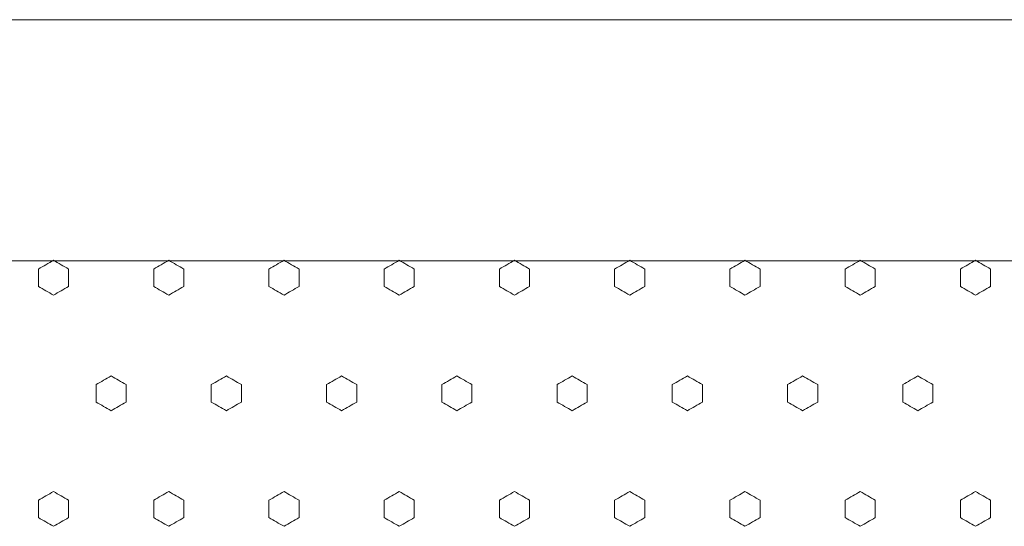
# Model space of a CAD drawing. Units: millimetres. Extents: x 70 to 719, y 47 to 258.
# Drawn here: x 337 to 353, y 84 to 92 of the extents above; entities that cross this region are included whole.
import ezdxf

# ---------------------------------------------------------------- set-up
doc = ezdxf.new("R2010")
doc.units = ezdxf.units.MM

# ---------------------------------------------------------------- blocks, each defined once
blk = doc.blocks.new('4CH R')
at = {"color": 7, "linetype": 'Continuous', "lineweight": 0}
for p, q in [((127.817, 841.035), (424.817, 841.035)), ((324.344, 837.035), (421.691, 837.035))]:
    blk.add_line(p, q, dxfattribs=at)

msp = doc.modelspace()

# ---------------------------------------------------------------- linework, layer by layer
at = {"lineweight": 0}
for points in [[(337.367, 88.411), (337.409, 88.387), (337.45, 88.363), (337.492, 88.339), (337.534, 88.315), (337.575, 88.291), (337.617, 88.266), (337.617, 88.218), (337.617, 88.17), (337.617, 88.122), (337.617, 88.074), (337.617, 88.026), (337.617, 87.978), (337.575, 87.954), (337.534, 87.93), (337.492, 87.906), (337.45, 87.882), (337.409, 87.858), (337.367, 87.834), (337.325, 87.858), (337.284, 87.882), (337.242, 87.906), (337.2, 87.93), (337.159, 87.954), (337.117, 87.978), (337.117, 88.026), (337.117, 88.074), (337.117, 88.122), (337.117, 88.17), (337.117, 88.218), (337.117, 88.266), (337.159, 88.291), (337.2, 88.315), (337.242, 88.339), (337.284, 88.363), (337.325, 88.387), (337.367, 88.411)], [(339.279, 88.411), (339.32, 88.387), (339.362, 88.363), (339.404, 88.339), (339.445, 88.315), (339.487, 88.291), (339.529, 88.266), (339.529, 88.218), (339.529, 88.17), (339.529, 88.122), (339.529, 88.074), (339.529, 88.026), (339.529, 87.978), (339.487, 87.954), (339.445, 87.93), (339.404, 87.906), (339.362, 87.882), (339.32, 87.858), (339.279, 87.834), (339.237, 87.858), (339.196, 87.882), (339.154, 87.906), (339.112, 87.93), (339.07, 87.954), (339.029, 87.978), (339.029, 88.026), (339.029, 88.074), (339.029, 88.122), (339.029, 88.17), (339.029, 88.218), (339.029, 88.266), (339.07, 88.291), (339.112, 88.315), (339.154, 88.339), (339.196, 88.363), (339.237, 88.387), (339.279, 88.411)], [(341.191, 88.411), (341.232, 88.387), (341.274, 88.363), (341.316, 88.339), (341.357, 88.315), (341.399, 88.291), (341.441, 88.266), (341.441, 88.218), (341.441, 88.17), (341.441, 88.122), (341.441, 88.074), (341.441, 88.026), (341.441, 87.978), (341.399, 87.954), (341.357, 87.93), (341.316, 87.906), (341.274, 87.882), (341.232, 87.858), (341.191, 87.834), (341.149, 87.858), (341.107, 87.882), (341.066, 87.906), (341.024, 87.93), (340.982, 87.954), (340.941, 87.978), (340.941, 88.026), (340.941, 88.074), (340.941, 88.122), (340.941, 88.17), (340.941, 88.218), (340.941, 88.266), (340.982, 88.291), (341.024, 88.315), (341.066, 88.339), (341.107, 88.363), (341.149, 88.387), (341.191, 88.411)], [(343.103, 88.411), (343.144, 88.387), (343.186, 88.363), (343.228, 88.339), (343.269, 88.315), (343.311, 88.291), (343.353, 88.266), (343.353, 88.218), (343.353, 88.17), (343.353, 88.122), (343.353, 88.074), (343.353, 88.026), (343.353, 87.978), (343.311, 87.954), (343.269, 87.93), (343.228, 87.906), (343.186, 87.882), (343.144, 87.858), (343.103, 87.834), (343.061, 87.858), (343.019, 87.882), (342.978, 87.906), (342.936, 87.93), (342.894, 87.954), (342.853, 87.978), (342.853, 88.026), (342.853, 88.074), (342.853, 88.122), (342.853, 88.17), (342.853, 88.218), (342.853, 88.266), (342.894, 88.291), (342.936, 88.315), (342.978, 88.339), (343.019, 88.363), (343.061, 88.387), (343.103, 88.411)], [(345.014, 88.411), (345.056, 88.387), (345.098, 88.363), (345.14, 88.339), (345.181, 88.315), (345.223, 88.291), (345.264, 88.266), (345.264, 88.218), (345.264, 88.17), (345.264, 88.122), (345.264, 88.074), (345.264, 88.026), (345.264, 87.978), (345.223, 87.954), (345.181, 87.93), (345.14, 87.906), (345.098, 87.882), (345.056, 87.858), (345.014, 87.834), (344.973, 87.858), (344.931, 87.882), (344.889, 87.906), (344.848, 87.93), (344.806, 87.954), (344.764, 87.978), (344.764, 88.026), (344.764, 88.074), (344.764, 88.122), (344.764, 88.17), (344.764, 88.218), (344.764, 88.266), (344.806, 88.291), (344.848, 88.315), (344.889, 88.339), (344.931, 88.363), (344.973, 88.387), (345.014, 88.411)], [(346.926, 88.411), (346.968, 88.387), (347.01, 88.363), (347.051, 88.339), (347.093, 88.315), (347.135, 88.291), (347.177, 88.266), (347.177, 88.218), (347.177, 88.17), (347.177, 88.122), (347.177, 88.074), (347.177, 88.026), (347.177, 87.978), (347.135, 87.954), (347.093, 87.93), (347.051, 87.906), (347.01, 87.882), (346.968, 87.858), (346.926, 87.834), (346.885, 87.858), (346.843, 87.882), (346.802, 87.906), (346.76, 87.93), (346.718, 87.954), (346.676, 87.978), (346.676, 88.026), (346.676, 88.074), (346.676, 88.122), (346.676, 88.17), (346.676, 88.218), (346.676, 88.266), (346.718, 88.291), (346.76, 88.315), (346.802, 88.339), (346.843, 88.363), (346.885, 88.387), (346.926, 88.411)], [(348.838, 88.411), (348.88, 88.387), (348.922, 88.363), (348.963, 88.339), (349.005, 88.315), (349.047, 88.291), (349.088, 88.266), (349.088, 88.218), (349.088, 88.17), (349.088, 88.122), (349.088, 88.074), (349.088, 88.026), (349.088, 87.978), (349.047, 87.954), (349.005, 87.93), (348.963, 87.906), (348.922, 87.882), (348.88, 87.858), (348.838, 87.834), (348.797, 87.858), (348.755, 87.882), (348.713, 87.906), (348.672, 87.93), (348.63, 87.954), (348.588, 87.978), (348.588, 88.026), (348.588, 88.074), (348.588, 88.122), (348.588, 88.17), (348.588, 88.218), (348.588, 88.266), (348.63, 88.291), (348.672, 88.315), (348.713, 88.339), (348.755, 88.363), (348.797, 88.387), (348.838, 88.411)], [(350.75, 88.411), (350.792, 88.387), (350.834, 88.363), (350.875, 88.339), (350.917, 88.315), (350.959, 88.291), (351, 88.266), (351, 88.218), (351, 88.17), (351, 88.122), (351, 88.074), (351, 88.026), (351, 87.978), (350.959, 87.954), (350.917, 87.93), (350.875, 87.906), (350.834, 87.882), (350.792, 87.858), (350.75, 87.834), (350.709, 87.858), (350.667, 87.882), (350.625, 87.906), (350.584, 87.93), (350.542, 87.954), (350.5, 87.978), (350.5, 88.026), (350.5, 88.074), (350.5, 88.122), (350.5, 88.17), (350.5, 88.218), (350.5, 88.266), (350.542, 88.291), (350.584, 88.315), (350.625, 88.339), (350.667, 88.363), (350.709, 88.387), (350.75, 88.411)], [(352.662, 88.411), (352.704, 88.387), (352.746, 88.363), (352.787, 88.339), (352.829, 88.315), (352.871, 88.291), (352.912, 88.266), (352.912, 88.218), (352.912, 88.17), (352.912, 88.122), (352.912, 88.074), (352.912, 88.026), (352.912, 87.978), (352.871, 87.954), (352.829, 87.93), (352.787, 87.906), (352.746, 87.882), (352.704, 87.858), (352.662, 87.834), (352.621, 87.858), (352.579, 87.882), (352.537, 87.906), (352.496, 87.93), (352.454, 87.954), (352.412, 87.978), (352.412, 88.026), (352.412, 88.074), (352.412, 88.122), (352.412, 88.17), (352.412, 88.218), (352.412, 88.266), (352.454, 88.291), (352.496, 88.315), (352.537, 88.339), (352.579, 88.363), (352.621, 88.387), (352.662, 88.411)], [(338.323, 86.493), (338.365, 86.469), (338.406, 86.445), (338.448, 86.421), (338.489, 86.397), (338.531, 86.373), (338.573, 86.349), (338.573, 86.301), (338.573, 86.253), (338.573, 86.204), (338.573, 86.156), (338.573, 86.108), (338.573, 86.06), (338.531, 86.036), (338.489, 86.012), (338.448, 85.988), (338.406, 85.964), (338.365, 85.94), (338.323, 85.916), (338.281, 85.94), (338.239, 85.964), (338.198, 85.988), (338.156, 86.012), (338.114, 86.036), (338.073, 86.06), (338.073, 86.108), (338.073, 86.156), (338.073, 86.204), (338.073, 86.253), (338.073, 86.301), (338.073, 86.349), (338.114, 86.373), (338.156, 86.397), (338.198, 86.421), (338.239, 86.445), (338.281, 86.469), (338.323, 86.493)], [(340.235, 86.493), (340.276, 86.469), (340.318, 86.445), (340.36, 86.421), (340.401, 86.397), (340.443, 86.373), (340.485, 86.349), (340.485, 86.301), (340.485, 86.253), (340.485, 86.204), (340.485, 86.156), (340.485, 86.108), (340.485, 86.06), (340.443, 86.036), (340.401, 86.012), (340.36, 85.988), (340.318, 85.964), (340.276, 85.94), (340.235, 85.916), (340.193, 85.94), (340.151, 85.964), (340.11, 85.988), (340.068, 86.012), (340.026, 86.036), (339.985, 86.06), (339.985, 86.108), (339.985, 86.156), (339.985, 86.204), (339.985, 86.253), (339.985, 86.301), (339.985, 86.349), (340.026, 86.373), (340.068, 86.397), (340.11, 86.421), (340.151, 86.445), (340.193, 86.469), (340.235, 86.493)], [(342.147, 86.493), (342.188, 86.469), (342.23, 86.445), (342.272, 86.421), (342.313, 86.397), (342.355, 86.373), (342.397, 86.349), (342.397, 86.301), (342.397, 86.253), (342.397, 86.204), (342.397, 86.156), (342.397, 86.108), (342.397, 86.06), (342.355, 86.036), (342.313, 86.012), (342.272, 85.988), (342.23, 85.964), (342.188, 85.94), (342.147, 85.916), (342.105, 85.94), (342.063, 85.964), (342.022, 85.988), (341.98, 86.012), (341.938, 86.036), (341.897, 86.06), (341.897, 86.108), (341.897, 86.156), (341.897, 86.204), (341.897, 86.253), (341.897, 86.301), (341.897, 86.349), (341.938, 86.373), (341.98, 86.397), (342.022, 86.421), (342.063, 86.445), (342.105, 86.469), (342.147, 86.493)], [(344.059, 86.493), (344.1, 86.469), (344.142, 86.445), (344.184, 86.421), (344.225, 86.397), (344.267, 86.373), (344.309, 86.349), (344.309, 86.301), (344.309, 86.253), (344.309, 86.204), (344.309, 86.156), (344.309, 86.108), (344.309, 86.06), (344.267, 86.036), (344.225, 86.012), (344.184, 85.988), (344.142, 85.964), (344.1, 85.94), (344.059, 85.916), (344.017, 85.94), (343.975, 85.964), (343.934, 85.988), (343.892, 86.012), (343.85, 86.036), (343.809, 86.06), (343.809, 86.108), (343.809, 86.156), (343.809, 86.204), (343.809, 86.253), (343.809, 86.301), (343.809, 86.349), (343.85, 86.373), (343.892, 86.397), (343.934, 86.421), (343.975, 86.445), (344.017, 86.469), (344.059, 86.493)], [(345.971, 86.493), (346.012, 86.469), (346.054, 86.445), (346.095, 86.421), (346.137, 86.397), (346.179, 86.373), (346.22, 86.349), (346.22, 86.301), (346.22, 86.253), (346.22, 86.204), (346.22, 86.156), (346.22, 86.108), (346.22, 86.06), (346.179, 86.036), (346.137, 86.012), (346.095, 85.988), (346.054, 85.964), (346.012, 85.94), (345.971, 85.916), (345.929, 85.94), (345.887, 85.964), (345.845, 85.988), (345.804, 86.012), (345.762, 86.036), (345.72, 86.06), (345.72, 86.108), (345.72, 86.156), (345.72, 86.204), (345.72, 86.253), (345.72, 86.301), (345.72, 86.349), (345.762, 86.373), (345.804, 86.397), (345.845, 86.421), (345.887, 86.445), (345.929, 86.469), (345.971, 86.493)], [(347.882, 86.493), (347.924, 86.469), (347.966, 86.445), (348.007, 86.421), (348.049, 86.397), (348.091, 86.373), (348.132, 86.349), (348.132, 86.301), (348.132, 86.253), (348.132, 86.204), (348.132, 86.156), (348.132, 86.108), (348.132, 86.06), (348.091, 86.036), (348.049, 86.012), (348.007, 85.988), (347.966, 85.964), (347.924, 85.94), (347.882, 85.916), (347.841, 85.94), (347.799, 85.964), (347.757, 85.988), (347.716, 86.012), (347.674, 86.036), (347.632, 86.06), (347.632, 86.108), (347.632, 86.156), (347.632, 86.204), (347.632, 86.253), (347.632, 86.301), (347.632, 86.349), (347.674, 86.373), (347.716, 86.397), (347.757, 86.421), (347.799, 86.445), (347.841, 86.469), (347.882, 86.493)], [(349.794, 86.493), (349.836, 86.469), (349.878, 86.445), (349.919, 86.421), (349.961, 86.397), (350.003, 86.373), (350.044, 86.349), (350.044, 86.301), (350.044, 86.253), (350.044, 86.204), (350.044, 86.156), (350.044, 86.108), (350.044, 86.06), (350.003, 86.036), (349.961, 86.012), (349.919, 85.988), (349.878, 85.964), (349.836, 85.94), (349.794, 85.916), (349.753, 85.94), (349.711, 85.964), (349.669, 85.988), (349.628, 86.012), (349.586, 86.036), (349.544, 86.06), (349.544, 86.108), (349.544, 86.156), (349.544, 86.204), (349.544, 86.253), (349.544, 86.301), (349.544, 86.349), (349.586, 86.373), (349.628, 86.397), (349.669, 86.421), (349.711, 86.445), (349.753, 86.469), (349.794, 86.493)], [(351.706, 86.493), (351.748, 86.469), (351.79, 86.445), (351.831, 86.421), (351.873, 86.397), (351.915, 86.373), (351.956, 86.349), (351.956, 86.301), (351.956, 86.253), (351.956, 86.204), (351.956, 86.156), (351.956, 86.108), (351.956, 86.06), (351.915, 86.036), (351.873, 86.012), (351.831, 85.988), (351.79, 85.964), (351.748, 85.94), (351.706, 85.916), (351.665, 85.94), (351.623, 85.964), (351.581, 85.988), (351.54, 86.012), (351.498, 86.036), (351.456, 86.06), (351.456, 86.108), (351.456, 86.156), (351.456, 86.204), (351.456, 86.253), (351.456, 86.301), (351.456, 86.349), (351.498, 86.373), (351.54, 86.397), (351.581, 86.421), (351.623, 86.445), (351.665, 86.469), (351.706, 86.493)], [(337.367, 84.575), (337.409, 84.551), (337.45, 84.527), (337.492, 84.503), (337.534, 84.479), (337.575, 84.455), (337.617, 84.431), (337.617, 84.383), (337.617, 84.335), (337.617, 84.287), (337.617, 84.239), (337.617, 84.19), (337.617, 84.142), (337.575, 84.118), (337.534, 84.094), (337.492, 84.07), (337.45, 84.046), (337.409, 84.022), (337.367, 83.998), (337.325, 84.022), (337.284, 84.046), (337.242, 84.07), (337.2, 84.094), (337.159, 84.118), (337.117, 84.142), (337.117, 84.19), (337.117, 84.239), (337.117, 84.287), (337.117, 84.335), (337.117, 84.383), (337.117, 84.431), (337.159, 84.455), (337.2, 84.479), (337.242, 84.503), (337.284, 84.527), (337.325, 84.551), (337.367, 84.575)], [(339.279, 84.575), (339.32, 84.551), (339.362, 84.527), (339.404, 84.503), (339.445, 84.479), (339.487, 84.455), (339.529, 84.431), (339.529, 84.383), (339.529, 84.335), (339.529, 84.287), (339.529, 84.239), (339.529, 84.19), (339.529, 84.142), (339.487, 84.118), (339.445, 84.094), (339.404, 84.07), (339.362, 84.046), (339.32, 84.022), (339.279, 83.998), (339.237, 84.022), (339.196, 84.046), (339.154, 84.07), (339.112, 84.094), (339.07, 84.118), (339.029, 84.142), (339.029, 84.19), (339.029, 84.239), (339.029, 84.287), (339.029, 84.335), (339.029, 84.383), (339.029, 84.431), (339.07, 84.455), (339.112, 84.479), (339.154, 84.503), (339.196, 84.527), (339.237, 84.551), (339.279, 84.575)], [(341.191, 84.575), (341.232, 84.551), (341.274, 84.527), (341.316, 84.503), (341.357, 84.479), (341.399, 84.455), (341.441, 84.431), (341.441, 84.383), (341.441, 84.335), (341.441, 84.287), (341.441, 84.239), (341.441, 84.19), (341.441, 84.142), (341.399, 84.118), (341.357, 84.094), (341.316, 84.07), (341.274, 84.046), (341.232, 84.022), (341.191, 83.998), (341.149, 84.022), (341.107, 84.046), (341.066, 84.07), (341.024, 84.094), (340.982, 84.118), (340.941, 84.142), (340.941, 84.19), (340.941, 84.239), (340.941, 84.287), (340.941, 84.335), (340.941, 84.383), (340.941, 84.431), (340.982, 84.455), (341.024, 84.479), (341.066, 84.503), (341.107, 84.527), (341.149, 84.551), (341.191, 84.575)], [(343.103, 84.575), (343.144, 84.551), (343.186, 84.527), (343.228, 84.503), (343.269, 84.479), (343.311, 84.455), (343.353, 84.431), (343.353, 84.383), (343.353, 84.335), (343.353, 84.287), (343.353, 84.239), (343.353, 84.19), (343.353, 84.142), (343.311, 84.118), (343.269, 84.094), (343.228, 84.07), (343.186, 84.046), (343.144, 84.022), (343.103, 83.998), (343.061, 84.022), (343.019, 84.046), (342.978, 84.07), (342.936, 84.094), (342.894, 84.118), (342.853, 84.142), (342.853, 84.19), (342.853, 84.239), (342.853, 84.287), (342.853, 84.335), (342.853, 84.383), (342.853, 84.431), (342.894, 84.455), (342.936, 84.479), (342.978, 84.503), (343.019, 84.527), (343.061, 84.551), (343.103, 84.575)], [(345.015, 84.575), (345.056, 84.551), (345.098, 84.527), (345.14, 84.503), (345.181, 84.479), (345.223, 84.455), (345.265, 84.431), (345.265, 84.383), (345.265, 84.335), (345.265, 84.287), (345.265, 84.239), (345.265, 84.19), (345.265, 84.142), (345.223, 84.118), (345.181, 84.094), (345.14, 84.07), (345.098, 84.046), (345.056, 84.022), (345.015, 83.998), (344.973, 84.022), (344.931, 84.046), (344.89, 84.07), (344.848, 84.094), (344.806, 84.118), (344.765, 84.142), (344.765, 84.19), (344.765, 84.239), (344.765, 84.287), (344.765, 84.335), (344.765, 84.383), (344.765, 84.431), (344.806, 84.455), (344.848, 84.479), (344.89, 84.503), (344.931, 84.527), (344.973, 84.551), (345.015, 84.575)], [(346.926, 84.575), (346.968, 84.551), (347.01, 84.527), (347.051, 84.503), (347.093, 84.479), (347.135, 84.455), (347.177, 84.431), (347.177, 84.383), (347.177, 84.335), (347.177, 84.287), (347.177, 84.239), (347.177, 84.19), (347.177, 84.142), (347.135, 84.118), (347.093, 84.094), (347.051, 84.07), (347.01, 84.046), (346.968, 84.022), (346.926, 83.998), (346.885, 84.022), (346.843, 84.046), (346.802, 84.07), (346.76, 84.094), (346.718, 84.118), (346.676, 84.142), (346.676, 84.19), (346.676, 84.239), (346.676, 84.287), (346.676, 84.335), (346.676, 84.383), (346.676, 84.431), (346.718, 84.455), (346.76, 84.479), (346.802, 84.503), (346.843, 84.527), (346.885, 84.551), (346.926, 84.575)], [(348.838, 84.575), (348.88, 84.551), (348.922, 84.527), (348.963, 84.503), (349.005, 84.479), (349.047, 84.455), (349.088, 84.431), (349.088, 84.383), (349.088, 84.335), (349.088, 84.287), (349.088, 84.239), (349.088, 84.19), (349.088, 84.142), (349.047, 84.118), (349.005, 84.094), (348.963, 84.07), (348.922, 84.046), (348.88, 84.022), (348.838, 83.998), (348.797, 84.022), (348.755, 84.046), (348.713, 84.07), (348.672, 84.094), (348.63, 84.118), (348.588, 84.142), (348.588, 84.19), (348.588, 84.239), (348.588, 84.287), (348.588, 84.335), (348.588, 84.383), (348.588, 84.431), (348.63, 84.455), (348.672, 84.479), (348.713, 84.503), (348.755, 84.527), (348.797, 84.551), (348.838, 84.575)], [(350.75, 84.575), (350.792, 84.551), (350.834, 84.527), (350.875, 84.503), (350.917, 84.479), (350.959, 84.455), (351, 84.431), (351, 84.383), (351, 84.335), (351, 84.287), (351, 84.239), (351, 84.19), (351, 84.142), (350.959, 84.118), (350.917, 84.094), (350.875, 84.07), (350.834, 84.046), (350.792, 84.022), (350.75, 83.998), (350.709, 84.022), (350.667, 84.046), (350.625, 84.07), (350.584, 84.094), (350.542, 84.118), (350.5, 84.142), (350.5, 84.19), (350.5, 84.239), (350.5, 84.287), (350.5, 84.335), (350.5, 84.383), (350.5, 84.431), (350.542, 84.455), (350.584, 84.479), (350.625, 84.503), (350.667, 84.527), (350.709, 84.551), (350.75, 84.575)], [(352.662, 84.575), (352.704, 84.551), (352.746, 84.527), (352.787, 84.503), (352.829, 84.479), (352.871, 84.455), (352.912, 84.431), (352.912, 84.383), (352.912, 84.335), (352.912, 84.287), (352.912, 84.239), (352.912, 84.19), (352.912, 84.142), (352.871, 84.118), (352.829, 84.094), (352.787, 84.07), (352.746, 84.046), (352.704, 84.022), (352.662, 83.998), (352.621, 84.022), (352.579, 84.046), (352.537, 84.07), (352.496, 84.094), (352.454, 84.118), (352.412, 84.142), (352.412, 84.19), (352.412, 84.239), (352.412, 84.287), (352.412, 84.335), (352.412, 84.383), (352.412, 84.431), (352.454, 84.455), (352.496, 84.479), (352.537, 84.503), (352.579, 84.527), (352.621, 84.551), (352.662, 84.575)]]:
    msp.add_open_spline(points, degree=3, knots=[0, 0, 0, 0, 1, 1, 1, 2, 2, 2, 3, 3, 3, 4, 4, 4, 5, 5, 5, 6, 6, 6, 7, 7, 7, 8, 8, 8, 9, 9, 9, 10, 10, 10, 11, 11, 11, 12, 12, 12, 12], dxfattribs=at)

# ---------------------------------------------------------------- block references
msp.add_blockref('4CH R', (-56.532, -748.632), dxfattribs=at)

doc.saveas('drawing.dxf')
